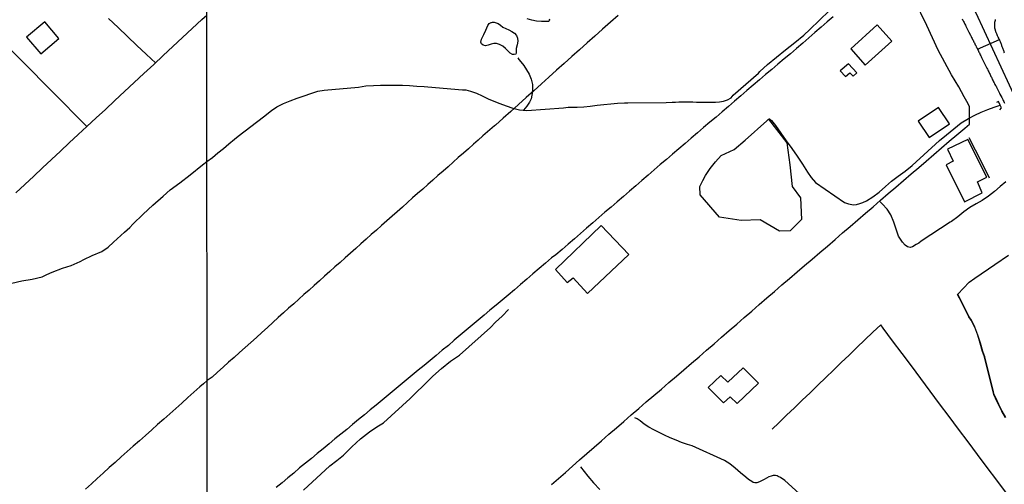
# Model space of a CAD drawing. Units: millimetres. Extents: x 185552 to 187963, y 1657657 to 1660432.
# Drawn here: x 187427 to 187713, y 1657913 to 1658048 of the extents above; entities that cross this region are included whole.
import ezdxf

# ---------------------------------------------------------------- set-up
doc = ezdxf.new("R2010")
doc.units = ezdxf.units.MM
for name, color, linetype in [('V-BANHADO', 102, 'Continuous'), ('V-CRUZAMENTO', 1, 'Continuous'), ('V-EDIFICACAO', 2, 'Continuous'), ('V-EIXO_DE_LOGRADOURO', 3, 'Continuous'), ('V-LAGOA', 5, 'Continuous'), ('V-LOTE', 1, 'Continuous'), ('V-PONTE_VIADUTO_PASSARELA', 2, 'Continuous'), ('V-QUADRA', 6, 'Continuous'), ('V-TESTADA', 5, 'Continuous'), ('V-VALETA', 6, 'Continuous'), ('X-LIMITE_1000', 7, 'Continuous')]:
    doc.layers.add(name, color=color, linetype=linetype)

msp = doc.modelspace()

# ---------------------------------------------------------------- linework, layer by layer
at = {"layer": 'V-BANHADO'}
msp.add_lwpolyline([(187644.4, 1658018.87), (187649.64, 1658011.95), (187650.54, 1658005.6), (187651.26, 1657999.23), (187653.61, 1657995.94), (187653.97, 1657989.68), (187650.61, 1657986.4), (187647.56, 1657986.25), (187641.91, 1657989.53), (187636.36, 1657989.35), (187630.1, 1657990.34), (187624.45, 1657996.88), (187624.37, 1657999.24), (187625.22, 1658001.04), (187626.06, 1658002.51), (187627.36, 1658004.55), (187628.96, 1658006.49), (187630.57, 1658008.33), (187634.39, 1658010.02), (187637.53, 1658012.71), (187643.82, 1658018.41)], close=True, dxfattribs=at)
msp.add_lwpolyline([(187713.31, 1657932.07), (187712.24, 1657933.96), (187711.3, 1657935.86), (187710.41, 1657937.76), (187709.97, 1657938.75), (187709.78, 1657939.59), (187707.2, 1657949.76), (187706.62, 1657951.32), (187705.94, 1657953.7), (187705.24, 1657956.07), (187704.37, 1657958.35), (187703.36, 1657960.38), (187702.69, 1657961.4), (187701.79, 1657963.09), (187700.5, 1657965.8), (187699.38, 1657967.92), (187702.67, 1657971.43), (187704.31, 1657972.61), (187710.18, 1657976.54), (187714.16, 1657979.25)], dxfattribs=at)
at = {"layer": 'V-CRUZAMENTO'}
msp.add_lwpolyline([(187700.67, 1658048.03), (187700.8, 1658047.77), (187700.92, 1658047.52), (187701.07, 1658047.22), (187701.2, 1658046.97), (187701.33, 1658046.71), (187701.46, 1658046.45), (187701.58, 1658046.2), (187701.75, 1658045.9), (187701.84, 1658045.71), (187702.35, 1658044.71), (187702.54, 1658044.33), (187702.61, 1658044.18), (187703.07, 1658043.24), (187703.29, 1658042.88), (187703.41, 1658042.58), (187703.56, 1658042.33), (187703.69, 1658042.07), (187703.82, 1658041.82), (187703.95, 1658041.56), (187704.09, 1658041.26), (187704.24, 1658041.01), (187704.35, 1658040.75), (187704.48, 1658040.5), (187704.61, 1658040.24), (187704.75, 1658039.94), (187704.88, 1658039.69), (187705.01, 1658039.43), (187705.13, 1658039.2), (187711.48, 1658041.99), (187711.35, 1658042.24), (187711.27, 1658042.45), (187711.16, 1658042.67), (187711.05, 1658042.92), (187710.97, 1658043.14), (187710.82, 1658043.39), (187710.71, 1658043.65), (187710.63, 1658043.86), (187710.57, 1658044.01), (187710.27, 1658045.05), (187710.18, 1658045.32), (187710.14, 1658045.6), (187710.16, 1658045.82), (187710.16, 1658045.88), (187710.2, 1658047.05), (187710.29, 1658047.39), (187710.33, 1658047.65), (187710.39, 1658047.86)], dxfattribs=at)
at = {"layer": 'V-EDIFICACAO'}
for points in [[(187433.95, 1658047.18), (187428.67, 1658042.71), (187432.79, 1658037.89), (187438.05, 1658042.34), (187433.95, 1658047.18)], [(187668.26, 1658039.28), (187672.5, 1658034.56), (187680.21, 1658041.54), (187675.95, 1658046.26), (187668.26, 1658039.28)], [(187665.23, 1658032.91), (187666.73, 1658031.28), (187668, 1658032.34), (187669.01, 1658031.34), (187670.03, 1658032.29), (187667.59, 1658034.98), (187665.23, 1658032.91)], [(187687.83, 1658018.32), (187691.04, 1658013.54), (187696.93, 1658017.5), (187693.73, 1658022.29), (187687.83, 1658018.32)], [(187701.35, 1657994.85), (187701.35, 1657994.85), (187706.48, 1657997.42), (187705.07, 1658000.58), (187707.83, 1658002.03), (187702.3, 1658012.97), (187696.35, 1658010.08), (187698.08, 1658006.61), (187696.01, 1658005.55)], [(187582.41, 1657975.12), (187585.82, 1657971.36), (187587.54, 1657972.67), (187591.78, 1657968.12), (187603.72, 1657979.53), (187595.7, 1657987.95), (187582.41, 1657975.12)], [(187632.51, 1657942.33), (187630.46, 1657944.28), (187626.84, 1657940.81), (187631.23, 1657936.33), (187633.16, 1657938.11), (187635.29, 1657936.12), (187641.43, 1657942.03), (187636.99, 1657946.53), (187632.51, 1657942.33)]]:
    msp.add_lwpolyline(points, close=True, dxfattribs=at)
at = {"layer": 'V-EIXO_DE_LOGRADOURO'}
msp.add_lwpolyline([(187593.81, 1658214.27), (187611.07, 1658195.79), (187650.12, 1658145.73), (187678.58, 1658098.25), (187704.61, 1658049.76), (187728.83, 1657997.44), (187751.84, 1657944.71), (187765.97, 1657917.19), (187787.77, 1657880.8), (187818.24, 1657845.62), (187842.46, 1657820.92), (187877.57, 1657800.05), (187905.02, 1657787.25), (187936.7, 1657778.08), (187962.83, 1657771.65)], dxfattribs=at)
at = {"layer": 'V-LAGOA'}
msp.add_lwpolyline([(187564.58, 1658047.04), (187564.91, 1658046.97), (187565.72, 1658046.7), (187566.44, 1658046.18), (187567.16, 1658045.66), (187568, 1658045.2), (187568.89, 1658044.79), (187569.73, 1658044.34), (187570.48, 1658043.82), (187571.05, 1658043.17), (187571.35, 1658042.4), (187571.47, 1658041.51), (187571.25, 1658040.46), (187570.97, 1658039.38), (187570.99, 1658038.19), (187570.86, 1658037.73), (187570.46, 1658037.63), (187569.94, 1658037.63), (187569.29, 1658038.09), (187568.59, 1658038.75), (187567.91, 1658039.45), (187567.08, 1658040.05), (187566.16, 1658040.53), (187565.28, 1658040.82), (187564.49, 1658040.87), (187563.7, 1658040.66), (187562.88, 1658040.34), (187562.04, 1658040.16), (187561.44, 1658040.35), (187560.95, 1658040.74), (187560.76, 1658041.24), (187560.89, 1658042.17), (187561.55, 1658043.45), (187562.13, 1658044.76), (187562.71, 1658046.07), (187563.12, 1658046.66), (187563.51, 1658046.89), (187563.68, 1658046.98), (187563.84, 1658047), (187564.13, 1658047.05), (187564.58, 1658047.04)], close=True, dxfattribs=at)
msp.add_lwpolyline([(187580.61, 1658048.05), (187580.73, 1658047.7), (187580.58, 1658047.43), (187580.36, 1658047.22), (187579.71, 1658047.26), (187578.32, 1658047.27), (187576.86, 1658047.34), (187575.52, 1658047.63), (187574.19, 1658048.08)], dxfattribs=at)
at = {"layer": 'V-LOTE'}
for points in [[(187702.8, 1658017.44), (187702.8, 1658020.09), (187702.8, 1658022.56), (187702.03, 1658024), (187701.2, 1658025.39), (187699.64, 1658028.22), (187697.6, 1658031.79), (187695.58, 1658035.36), (187693.72, 1658038.93), (187692.05, 1658042.5), (187690.38, 1658046.07), (187688.65, 1658049.64), (187686.92, 1658053.21), (187685.19, 1658056.78), (187684.67, 1658057.88)], [(187446.2, 1658016.73), (187448.92, 1658019.28), (187451.57, 1658021.7), (187454.34, 1658024.32), (187457.15, 1658026.94), (187459.96, 1658029.56), (187462.77, 1658032.18), (187465.64, 1658034.78), (187468.39, 1658037.4), (187471.2, 1658040), (187474.01, 1658042.6), (187476.78, 1658045.2), (187479.59, 1658047.8), (187481.03, 1658049.08)], [(187600.63, 1658049.02), (187598.38, 1658047.03), (187596.13, 1658045.04), (187593.9, 1658043.04), (187591.67, 1658041.04), (187589.42, 1658039.06), (187587.19, 1658037.08), (187584.98, 1658035.07), (187582.76, 1658033.08), (187580.53, 1658031.1), (187578.32, 1658029.1), (187576.11, 1658027.1), (187573.89, 1658025.11), (187571.67, 1658023.12), (187569.45, 1658021.13), (187567.23, 1658019.14), (187565.01, 1658017.15), (187564.71, 1658016.88), (187561.32, 1658014), (187559.99, 1658012.78), (187558.55, 1658011.57), (187557.11, 1658010.27), (187555.64, 1658009), (187554.17, 1658007.73), (187552.7, 1658006.38), (187551.23, 1658005.03), (187549.75, 1658003.73), (187548.27, 1658002.43), (187546.79, 1658001.13), (187545.31, 1657999.83), (187543.83, 1657998.53), (187542.35, 1657997.23), (187540.87, 1657995.93), (187539.39, 1657994.59), (187537.91, 1657993.25), (187536.43, 1657991.91), (187534.91, 1657990.62), (187533.4, 1657989.31), (187531.89, 1657987.96), (187530.38, 1657986.61), (187528.87, 1657985.26), (187527.36, 1657983.91), (187525.85, 1657982.56), (187524.34, 1657981.21), (187522.83, 1657979.86), (187521.32, 1657978.51), (187519.81, 1657977.16), (187518.29, 1657975.86), (187516.8, 1657974.51), (187515.31, 1657973.16), (187513.78, 1657971.84), (187512.29, 1657970.49), (187510.8, 1657969.14), (187509.29, 1657967.83), (187507.8, 1657966.49), (187506.31, 1657965.15), (187504.79, 1657963.85), (187503.32, 1657962.49), (187501.79, 1657961.12), (187500.26, 1657959.68), (187498.68, 1657958.24), (187497.07, 1657956.8), (187495.46, 1657955.36), (187493.85, 1657953.87), (187492.2, 1657952.45), (187490.58, 1657951.01), (187489.01, 1657949.56), (187487.4, 1657948.14), (187485.79, 1657946.69), (187484.21, 1657945.23), (187482.6, 1657943.83), (187481.15, 1657942.85)], [(187663.19, 1658048.66), (187661.41, 1658047.12), (187659.63, 1658045.58), (187657.85, 1658044.04), (187656.07, 1658042.5), (187654.29, 1658040.96), (187652.51, 1658039.42), (187650.73, 1658037.88), (187648.91, 1658036.38), (187647.09, 1658034.88), (187645.29, 1658033.34), (187643.49, 1658031.8), (187641.69, 1658030.26), (187639.89, 1658028.72), (187638.09, 1658027.18), (187636.29, 1658025.64), (187634.49, 1658024.1), (187632.69, 1658022.56), (187630.89, 1658021.02), (187629.09, 1658019.48), (187627.29, 1658017.94), (187625.49, 1658016.4), (187623.69, 1658014.86), (187621.89, 1658013.32), (187620.09, 1658011.78), (187618.29, 1658010.24), (187616.49, 1658008.7), (187614.69, 1658007.16), (187612.89, 1658005.62), (187611.11, 1658004.08), (187609.33, 1658002.54), (187607.55, 1658001), (187605.75, 1657999.46), (187603.95, 1657997.92), (187602.15, 1657996.38), (187600.37, 1657994.84), (187598.59, 1657993.3), (187596.81, 1657991.76), (187595.03, 1657990.22), (187593.25, 1657988.68), (187591.47, 1657987.14), (187589.69, 1657985.6), (187587.91, 1657984.06), (187586.13, 1657982.52), (187584.35, 1657980.98), (187582.57, 1657979.44), (187581.31, 1657978.49), (187579.5, 1657976.95), (187577.69, 1657975.41), (187575.88, 1657973.87), (187574.07, 1657972.33), (187572.26, 1657970.79), (187570.48, 1657969.24), (187568.7, 1657967.69), (187566.92, 1657966.23), (187565.16, 1657964.72), (187563.38, 1657963.25), (187561.66, 1657961.89), (187559.93, 1657960.43), (187558.2, 1657958.97), (187556.47, 1657957.51), (187554.74, 1657956.05), (187553.01, 1657954.54), (187551.28, 1657953.03), (187549.51, 1657951.63), (187547.76, 1657950.16), (187546.01, 1657948.69), (187544.26, 1657947.25), (187542.51, 1657945.81), (187540.76, 1657944.36), (187539.01, 1657942.91), (187537.26, 1657941.46), (187535.51, 1657940.01), (187533.76, 1657938.56), (187532.01, 1657937.15), (187530.3, 1657935.66), (187528.59, 1657934.3), (187526.88, 1657932.88), (187525.17, 1657931.46), (187523.46, 1657930.04), (187521.75, 1657928.63), (187520.04, 1657927.22), (187518.32, 1657925.83), (187516.6, 1657924.44), (187514.89, 1657922.99), (187513.18, 1657921.59), (187511.47, 1657920.19), (187509.76, 1657918.79), (187508.05, 1657917.39), (187506.34, 1657915.92), (187504.63, 1657914.51), (187504.63, 1657914.51), (187502.92, 1657913.1), (187501.21, 1657911.69)], [(187466.11, 1658035.23), (187464.87, 1658036.4), (187463.4, 1658037.79), (187460.69, 1658040.31), (187457.98, 1658042.89), (187455.29, 1658045.51), (187452.48, 1658048.11)], [(187424.06, 1658038.99), (187427.18, 1658035.88), (187430.3, 1658032.77), (187433.36, 1658029.66), (187436.46, 1658026.55), (187439.56, 1658023.44), (187442.62, 1658020.33), (187445.72, 1658017.2), (187446.22, 1658016.71), (187443.66, 1658014.35), (187441.09, 1658011.93), (187438.5, 1658009.53), (187435.87, 1658007.13), (187433.3, 1658004.71), (187430.73, 1658002.29), (187428.16, 1657999.87), (187425.57, 1657997.47)], [(187581.23, 1657912.63), (187583.28, 1657914.36), (187585.33, 1657916.09), (187587.38, 1657917.92), (187589.43, 1657919.75), (187591.54, 1657921.56), (187593.66, 1657923.47), (187595.82, 1657925.31), (187597.98, 1657927.19), (187600.14, 1657929.07), (187602.3, 1657930.95), (187604.46, 1657932.83), (187606.63, 1657934.71), (187608.82, 1657936.59), (187611.01, 1657938.47), (187613.2, 1657940.35), (187615.39, 1657942.23), (187617.58, 1657944.11), (187619.77, 1657945.99), (187621.96, 1657947.88), (187624.15, 1657949.77), (187626.34, 1657951.66), (187628.53, 1657953.55), (187630.72, 1657955.44), (187632.91, 1657957.34), (187635.1, 1657959.24), (187637.29, 1657961.14), (187639.48, 1657963.04), (187641.67, 1657964.94), (187643.86, 1657966.84), (187646.05, 1657968.74), (187648.24, 1657970.64), (187650.44, 1657972.54), (187652.64, 1657974.44), (187654.85, 1657976.29), (187657.06, 1657978.14), (187659.27, 1657980.04), (187661.48, 1657981.94), (187663.69, 1657983.84), (187665.9, 1657985.75), (187668.11, 1657987.66), (187670.32, 1657989.57), (187672.53, 1657991.48), (187674.74, 1657993.39), (187676.95, 1657995.3), (187679.16, 1657997.21), (187681.37, 1657999.12), (187683.58, 1658001.03), (187685.79, 1658002.94), (187688.01, 1658004.8), (187690.23, 1658006.66), (187692.45, 1658008.57), (187694.67, 1658010.5), (187696.89, 1658012.43), (187699.13, 1658014.34), (187701.39, 1658016.2), (187702.8, 1658017.44)], [(187676.97, 1657959.02), (187674.66, 1657956.88), (187672.37, 1657954.63), (187670.07, 1657952.4), (187667.77, 1657950.22), (187665.51, 1657948.03), (187663.25, 1657945.84), (187660.98, 1657943.69), (187658.71, 1657941.49), (187656.44, 1657939.29), (187654.17, 1657937.09), (187651.9, 1657934.89), (187649.63, 1657932.71), (187647.36, 1657930.53), (187645.45, 1657928.69)], [(187734.57, 1657883.87), (187731.73, 1657887.48), (187728.66, 1657891.26), (187725.59, 1657895.04), (187722.52, 1657898.82), (187719.45, 1657902.6), (187716.38, 1657906.38), (187713.54, 1657910.11), (187710.7, 1657913.84), (187707.91, 1657917.57), (187705.15, 1657921.3), (187702.36, 1657924.98), (187699.6, 1657928.66), (187696.84, 1657932.34), (187694.1, 1657936.02), (187691.36, 1657939.7), (187688.62, 1657943.38), (187685.88, 1657947.06), (187683.19, 1657950.74), (187680.45, 1657954.4), (187677.71, 1657958.06), (187676.97, 1657959.02)], [(187481.15, 1657942.85), (187480.11, 1657941.87), (187479.05, 1657940.97), (187477.33, 1657939.41), (187475.57, 1657937.85), (187473.8, 1657936.29), (187472.06, 1657934.72), (187470.29, 1657933.16), (187468.53, 1657931.6), (187466.77, 1657930.04), (187465.03, 1657928.46), (187463.25, 1657926.89), (187461.47, 1657925.32), (187459.67, 1657923.75), (187457.9, 1657922.18), (187456.14, 1657920.61), (187454.45, 1657919.02), (187452.68, 1657917.49), (187450.95, 1657915.93), (187449.23, 1657914.37), (187447.51, 1657912.81), (187445.77, 1657911.25)]]:
    msp.add_lwpolyline(points, dxfattribs=at)
at = {"layer": 'V-PONTE_VIADUTO_PASSARELA'}
msp.add_lwpolyline([(187711.62, 1658021.59), (187712.11, 1658022.15), (187711.72, 1658022.94), (187711.21, 1658023.99), (187710.59, 1658023.72)], dxfattribs=at)
at = {"layer": 'V-QUADRA'}
for points in [[(187700.67, 1658048.03), (187700.8, 1658047.77), (187700.92, 1658047.52), (187701.07, 1658047.22), (187701.2, 1658046.97), (187701.33, 1658046.71), (187701.46, 1658046.45), (187701.58, 1658046.2), (187701.75, 1658045.9), (187701.84, 1658045.71), (187702.35, 1658044.71), (187702.54, 1658044.33), (187702.61, 1658044.18), (187703.07, 1658043.24), (187703.29, 1658042.88), (187703.41, 1658042.58), (187703.41, 1658042.58), (187703.56, 1658042.33), (187703.69, 1658042.07), (187703.82, 1658041.82), (187703.95, 1658041.56), (187704.09, 1658041.26), (187704.24, 1658041.01), (187704.35, 1658040.75), (187704.48, 1658040.5), (187704.61, 1658040.24), (187704.75, 1658039.94), (187704.88, 1658039.69), (187705.01, 1658039.43), (187705.14, 1658039.18), (187705.26, 1658038.92), (187705.41, 1658038.62), (187705.52, 1658038.37), (187705.65, 1658038.11), (187705.77, 1658037.86), (187705.9, 1658037.6), (187706.07, 1658037.3), (187706.2, 1658037.05), (187706.31, 1658036.79), (187706.4, 1658036.6), (187706.9, 1658035.6), (187707.08, 1658035.24), (187707.67, 1658034.05), (187707.86, 1658033.69), (187707.99, 1658033.43), (187708.12, 1658033.18), (187708.24, 1658032.92), (187708.39, 1658032.62), (187708.5, 1658032.37), (187708.63, 1658032.11), (187708.75, 1658031.86), (187708.9, 1658031.6), (187709.03, 1658031.3), (187709.16, 1658031.05), (187709.29, 1658030.79), (187709.41, 1658030.54), (187709.52, 1658030.28), (187709.67, 1658029.98), (187709.8, 1658029.73), (187709.93, 1658029.47), (187710.05, 1658029.22), (187710.2, 1658028.96), (187710.37, 1658028.66), (187710.5, 1658028.41), (187710.65, 1658028.15), (187710.76, 1658027.92), (187711.35, 1658026.79), (187711.54, 1658026.41), (187711.65, 1658026.17), (187712.16, 1658025.17), (187712.35, 1658024.79), (187712.48, 1658024.54), (187712.61, 1658024.28), (187712.75, 1658023.98), (187712.88, 1658023.73), (187712.99, 1658023.47)], [(187712.99, 1658038.03), (187712.9, 1658038.28), (187712.82, 1658038.5), (187712.73, 1658038.75), (187712.63, 1658039.01), (187712.56, 1658039.22), (187712.46, 1658039.47), (187712.37, 1658039.73), (187712.31, 1658039.94), (187712.22, 1658040.2), (187712.14, 1658040.41), (187712.08, 1658040.62), (187711.97, 1658040.88), (187711.88, 1658041.09), (187711.8, 1658041.3), (187711.67, 1658041.56), (187711.57, 1658041.77), (187711.48, 1658041.99), (187711.35, 1658042.24), (187711.27, 1658042.45), (187711.16, 1658042.67), (187711.05, 1658042.92), (187710.97, 1658043.14), (187710.82, 1658043.39), (187710.71, 1658043.65), (187710.63, 1658043.86), (187710.57, 1658044.01), (187710.27, 1658045.05), (187710.18, 1658045.32), (187710.14, 1658045.6), (187710.16, 1658045.82), (187710.16, 1658045.88), (187710.2, 1658047.05), (187710.29, 1658047.39), (187710.33, 1658047.65), (187710.39, 1658047.86)]]:
    msp.add_lwpolyline(points, dxfattribs=at)
at = {"layer": 'V-TESTADA'}
for points in [[(187702.8, 1658017.44), (187702.8, 1658020.09), (187702.8, 1658022.56), (187702.03, 1658024), (187701.2, 1658025.39), (187699.64, 1658028.22), (187697.6, 1658031.79), (187695.58, 1658035.36), (187693.72, 1658038.93), (187692.05, 1658042.5), (187690.38, 1658046.07), (187688.65, 1658049.64), (187686.92, 1658053.21), (187685.19, 1658056.78), (187684.67, 1658057.88)], [(187702.6, 1658013.56), (187706.27, 1658006.35), (187708.52, 1658001.78)]]:
    msp.add_lwpolyline(points, dxfattribs=at)
at = {"layer": 'V-VALETA'}
for points in [[(187481.08, 1658006.52), (187482.68, 1658007.72), (187484.26, 1658009.02), (187485.87, 1658010.31), (187487.48, 1658011.65), (187489.09, 1658012.99), (187490.18, 1658013.91), (187497.54, 1658019.57), (187499.88, 1658021.35), (187501.46, 1658022.44), (187503.38, 1658023.41), (187505.34, 1658024.23), (187507.32, 1658024.93), (187509.32, 1658025.6), (187511.32, 1658026.32), (187513.33, 1658026.97), (187515.15, 1658027.3), (187525.14, 1658028.17), (187527.33, 1658028.52), (187529.48, 1658028.66), (187531.59, 1658028.7), (187533.7, 1658028.74), (187535.81, 1658028.72), (187537.92, 1658028.7), (187540.03, 1658028.62), (187542.14, 1658028.5), (187544.25, 1658028.34), (187545.28, 1658028.26), (187555.44, 1658027.42), (187556.32, 1658027.39), (187557.7, 1658027.04), (187559.45, 1658026.39), (187561.13, 1658025.61), (187562.81, 1658024.81), (187564.54, 1658024.13), (187566.27, 1658023.45), (187568.04, 1658022.77), (187569.99, 1658022.09), (187571.96, 1658021.59), (187574.11, 1658021.4), (187584.71, 1658022.14), (187586.08, 1658022.35), (187587.01, 1658022.35), (187588.77, 1658022.33), (187590.63, 1658022.42), (187592.54, 1658022.68), (187594.5, 1658022.91), (187596.5, 1658023.12), (187598.5, 1658023.33), (187600.5, 1658023.54), (187602.5, 1658023.62), (187603.41, 1658023.58), (187614.58, 1658023.7), (187616.34, 1658023.82), (187617.29, 1658023.84), (187618.28, 1658023.89), (187619.27, 1658023.94), (187620.27, 1658023.94), (187621.28, 1658023.88), (187622.37, 1658023.85), (187623.46, 1658023.82), (187624.55, 1658023.79), (187625.65, 1658023.78), (187626.76, 1658023.77), (187627.87, 1658023.76), (187628.99, 1658023.83), (187630.12, 1658023.92), (187631.27, 1658024.11), (187632.47, 1658024.43), (187633.52, 1658025.05), (187634.1, 1658025.81), (187641.47, 1658032.27), (187641.8, 1658032.71), (187644.05, 1658034.74), (187646.65, 1658036.93), (187649.31, 1658039.01), (187651.97, 1658041.16), (187654.63, 1658043.31), (187656.4, 1658044.91), (187664.79, 1658053.06)], [(187571.44, 1658036.71), (187571.78, 1658036.18), (187572.36, 1658035.5), (187573.2, 1658034.42), (187574.03, 1658033.21), (187574.8, 1658031.92), (187575.39, 1658030.5), (187575.74, 1658028.91), (187575.79, 1658026.88), (187575.35, 1658024.79), (187574.88, 1658023.81), (187574.11, 1658022.66), (187573.13, 1658021.49)], [(187644.46, 1658019.05), (187645.21, 1658018.44), (187646.38, 1658016.99), (187647.93, 1658014.79), (187649.51, 1658012.58), (187651.1, 1658010.37), (187652.66, 1658008.11), (187654.19, 1658005.78), (187655.7, 1658003.39), (187656.73, 1658001.88), (187658.06, 1658000.47), (187666.49, 1657994.57), (187667.59, 1657994.25), (187669.03, 1657993.93), (187669.95, 1657993.99), (187670.89, 1657994.3), (187671.75, 1657994.58), (187672.82, 1657995.1), (187674.69, 1657996.27), (187676.56, 1657997.65), (187678.34, 1657999.24), (187680.13, 1658000.79), (187682.05, 1658002.3), (187684.05, 1658003.76), (187686.16, 1658005.36), (187694.11, 1658012.64), (187696.09, 1658014.34), (187698.21, 1658016.09), (187700.33, 1658017.74), (187702.47, 1658019.06), (187704.34, 1658020.06), (187706.21, 1658020.87), (187708.09, 1658021.68), (187709.97, 1658022.39), (187711.72, 1658022.94)], [(187424.35, 1657971.14), (187427.26, 1657971.8), (187430.24, 1657972.36), (187433.24, 1657972.98), (187434.52, 1657973.68), (187436.09, 1657974.35), (187439.11, 1657975.53), (187441.59, 1657976.3), (187444.23, 1657977.46), (187445.26, 1657978.06), (187447.77, 1657979.2), (187450.56, 1657980.36), (187452.42, 1657981.62), (187453.95, 1657983.12), (187457.15, 1657985.96), (187458.69, 1657987.37), (187459.55, 1657988.36), (187462.51, 1657991.26), (187465.34, 1657993.83), (187468.34, 1657996.46), (187470.42, 1657998.3), (187473.23, 1658000.37), (187476.21, 1658002.69), (187479.83, 1658005.55), (187481.08, 1658006.52)], [(187713.31, 1658000.66), (187711.74, 1657999.25), (187710.06, 1657997.8), (187708.28, 1657996.46), (187706.48, 1657995.21), (187704.7, 1657994.26), (187702.9, 1657993.12), (187701.12, 1657991.87), (187699.36, 1657990.48), (187697.56, 1657989.09), (187697.21, 1657988.91), (187688.72, 1657983.33), (187688.09, 1657982.79), (187687.3, 1657982.35), (187686.23, 1657981.7), (187685.51, 1657981.56), (187684.79, 1657981.68), (187684.07, 1657982.16), (187683.32, 1657983.05), (187682.15, 1657984.81), (187681.46, 1657986.86), (187680.82, 1657988.94), (187679.93, 1657991.03), (187678.84, 1657992.63), (187677.37, 1657994.18), (187676.72, 1657994.91)], [(187713.24, 1657932.03), (187712.17, 1657933.93), (187711.23, 1657935.83), (187710.34, 1657937.73), (187709.9, 1657938.73), (187709.71, 1657939.57), (187707.13, 1657949.74), (187706.55, 1657951.3), (187705.87, 1657953.68), (187705.17, 1657956.05), (187704.3, 1657958.32), (187703.29, 1657960.35), (187702.62, 1657961.36), (187701.72, 1657963.06), (187700.43, 1657965.77), (187699.31, 1657967.89)], [(187509.19, 1657910.98), (187516.84, 1657918.03), (187518.85, 1657919.54), (187520.79, 1657921.09), (187523.2, 1657923.51), (187525.71, 1657925.85), (187528.34, 1657927.9), (187530.51, 1657929.37), (187532.43, 1657930.53), (187540.21, 1657937.58), (187541.69, 1657939.2), (187544.22, 1657941.62), (187546.75, 1657944.06), (187549.28, 1657946.32), (187551.87, 1657948.5), (187554.54, 1657950.17), (187563.53, 1657958.24), (187565.01, 1657959.78), (187566.91, 1657961.51), (187568.75, 1657963.54)], [(187656.44, 1657907.07), (187649.14, 1657913.78), (187647.8, 1657914.62), (187647.14, 1657914.96), (187646.85, 1657915.1), (187646.34, 1657915.18), (187645.68, 1657915.18), (187645.11, 1657915.05), (187644.45, 1657914.8), (187643.09, 1657914.08), (187641.7, 1657913.36), (187640.97, 1657913.1), (187640.41, 1657913.04), (187639.89, 1657913.16), (187639.46, 1657913.42), (187638.54, 1657914.02), (187637.79, 1657914.72), (187637.79, 1657914.72), (187636.22, 1657916.03), (187634.65, 1657917.34), (187633.07, 1657918.58), (187631.52, 1657919.59), (187622.17, 1657923.82), (187620.82, 1657924.2), (187619.1, 1657924.82), (187617.47, 1657925.52), (187615.76, 1657926.2), (187614.13, 1657926.92), (187612.55, 1657927.69), (187610.97, 1657928.46), (187609.53, 1657929.27), (187608.22, 1657930.15), (187607.01, 1657931.09), (187606.21, 1657931.65), (187605.49, 1657931.97)], [(187589.69, 1657917.69), (187591.81, 1657915.04), (187593.44, 1657913.09), (187595.29, 1657911.11)]]:
    msp.add_lwpolyline(points, dxfattribs=at)
at = {"layer": 'X-LIMITE_1000'}
msp.add_line((187481.47, 1657659.81), (187478.31, 1660431.26), dxfattribs=at)

doc.saveas('drawing.dxf')
